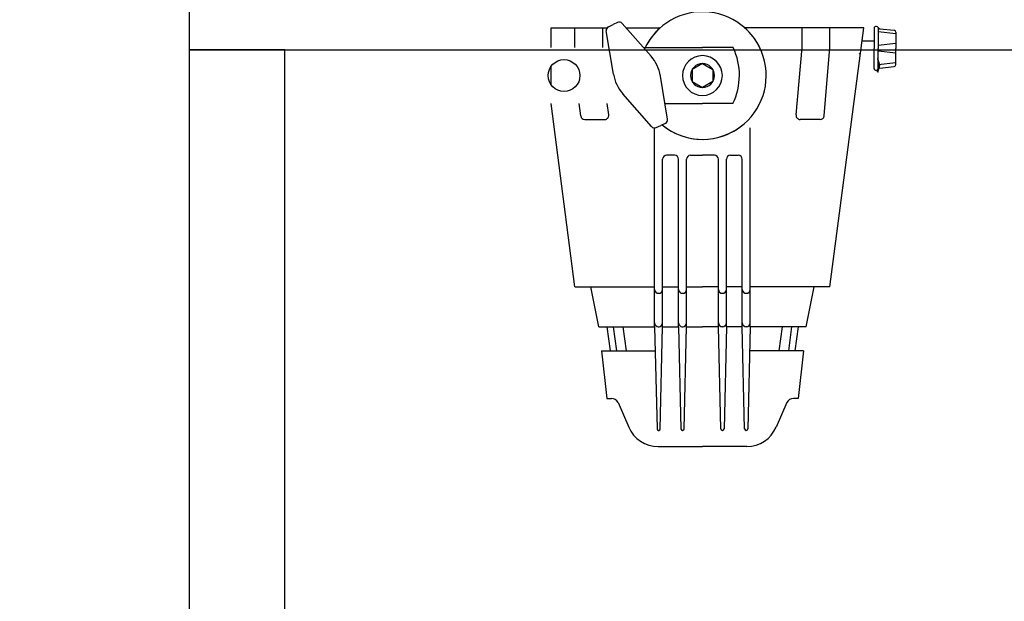
# Model space of a CAD drawing. Units: millimetres. Extents: x -89107 to 79093, y -395999 to -241559.
# Drawn here: x -67044 to -66529, y -335216 to -334911 of the extents above; entities that cross this region are included whole.
import ezdxf

# ---------------------------------------------------------------- set-up
doc = ezdxf.new("R2010")
doc.units = ezdxf.units.MM
doc.header["$LTSCALE"] = 150
doc.header["$MEASUREMENT"] = 0
for name, color, linetype in [('0-무대조물', 7, 'CONTINUOUS'), ('0-외벽', 8, 'CONTINUOUS'), ('무대기계1', 1, 'CONTINUOUS')]:
    doc.layers.add(name, color=color, linetype=linetype)

msp = doc.modelspace()

# ---------------------------------------------------------------- linework, layer by layer
at = {"layer": '0-무대조물'}
for points in [[(-66955.547, -334926.957), (-62955.547, -334926.957), (-62955.547, -334876.957), (-66955.547, -334876.957)], [(-66955.547, -335726.957), (-66905.547, -335726.957), (-66905.547, -334926.957), (-66955.547, -334926.957)]]:
    msp.add_lwpolyline(points, close=True, dxfattribs=at)
at = {"layer": '0-외벽'}
for radius, start, end in [(12954.035, 112.9641669, 247.0358379), (12454.035, 114.5012467, 245.4987581), (12354.035, 114.5012467, 245.4987581), (12154.035, 114.5012467, 245.4987581)]:
    msp.add_arc((-58405.547, -329376.957), radius, start, end, dxfattribs=at)
at = {"layer": '무대기계1'}
for p, q in [((-66731.314, -334912.704), (-66733.662, -334913.817)), ((-66766.12, -334915.461), (-66736.705, -334915.461)), ((-66766.12, -334925.892), (-66766.12, -334915.461)), ((-66753.603, -334925.892), (-66753.603, -334915.461)), ((-66739.001, -334925.892), (-66739.001, -334915.461)), ((-66733.444, -334939.688), (-66737.176, -334917.155)), ((-66736.011, -334914.929), (-66733.662, -334913.817)), ((-66713.781, -334930.373), (-66728.854, -334913.213)), ((-66726.879, -334915.461), (-66708.925, -334915.461)), ((-66602.407, -334915.461), (-66664.771, -334915.461)), ((-66634.696, -334925.892), (-66634.696, -334915.461)), ((-66620.094, -335051.057), (-66602.407, -334915.461)), ((-66620.094, -334925.892), (-66620.094, -334915.461)), ((-66596.957, -334915.813), (-66596.957, -334926.269)), ((-66595.777, -334914.77), (-66595.914, -334914.77)), ((-66594.826, -334915.386), (-66594.826, -334926.269)), ((-66585.603, -334918.706), (-66594.826, -334917.617)), ((-66594.049, -334915.987), (-66586.471, -334916.757)), ((-66585.603, -334917.785), (-66585.603, -334926.269)), ((-66596.957, -334922.532), (-66603.497, -334922.532)), ((-66717.717, -334925.892), (-66686.848, -334925.892)), ((-66670.76, -334925.892), (-66686.848, -334925.892)), ((-66637.811, -334961.085), (-66634.696, -334925.892)), ((-66623.155, -334961.625), (-66620.094, -334925.892)), ((-66596.957, -334936.726), (-66596.957, -334926.269)), ((-66585.603, -334923.727), (-66594.826, -334924.814)), ((-66594.826, -334937.153), (-66594.826, -334926.269)), ((-66585.603, -334928.812), (-66594.826, -334927.725)), ((-66585.603, -334934.754), (-66585.603, -334926.269)), ((-66604.763, -334928.879), (-66604.585, -334929.177)), ((-66604.585, -334929.177), (-66604.763, -334928.879)), ((-66594.951, -334931.496), (-66595.249, -334931.674)), ((-66595.249, -334931.674), (-66594.951, -334931.496)), ((-66595.249, -334931.674), (-66594.357, -334935.064)), ((-66594, -334935.064), (-66594.951, -334931.496)), ((-66594, -334935.064), (-66594.951, -334931.496)), ((-66766.12, -334945.326), (-66766.12, -334935.662)), ((-66686.848, -334934.236), (-66692.268, -334937.365)), ((-66692.268, -334937.365), (-66692.268, -334943.623)), ((-66686.848, -334934.236), (-66681.429, -334937.365)), ((-66681.429, -334937.365), (-66681.429, -334943.623)), ((-66595.777, -334937.769), (-66595.914, -334937.769)), ((-66594.357, -334935.064), (-66595.249, -334938.453)), ((-66595.249, -334938.453), (-66594.951, -334938.632)), ((-66594.951, -334938.632), (-66595.249, -334938.453)), ((-66594.951, -334938.632), (-66594, -334935.064)), ((-66594.951, -334938.632), (-66594, -334935.064)), ((-66585.603, -334933.833), (-66594.826, -334934.922)), ((-66594.357, -334935.064), (-66594, -334935.064)), ((-66594, -334935.064), (-66594.357, -334935.064)), ((-66594.049, -334936.552), (-66586.471, -334935.782)), ((-66705.143, -334963.265), (-66708.874, -334940.732)), ((-66692.268, -334943.623), (-66686.848, -334946.752)), ((-66681.429, -334943.623), (-66686.848, -334946.752)), ((-66713.465, -334967.207), (-66728.537, -334950.047)), ((-66753.603, -335051.057), (-66766.12, -334955.097)), ((-66750.542, -334961.625), (-66751.393, -334955.097)), ((-66735.886, -334961.085), (-66736.667, -334955.097)), ((-66706.495, -334955.097), (-66686.848, -334955.097)), ((-66670.945, -334955.097), (-66686.848, -334955.097)), ((-66748.473, -334963.441), (-66737.955, -334963.441)), ((-66625.224, -334963.441), (-66635.742, -334963.441)), ((-66711.881, -335071.917), (-66711.881, -334967.917)), ((-66711.004, -334967.716), (-66708.656, -334966.603)), ((-66706.307, -334965.491), (-66708.656, -334966.603)), ((-66661.815, -335071.917), (-66661.815, -334967.917)), ((-66707.709, -335071.917), (-66707.709, -334984.302)), ((-66701.451, -334982.216), (-66705.623, -334982.216)), ((-66699.365, -335071.917), (-66699.365, -334984.302)), ((-66695.193, -335071.917), (-66695.193, -334984.302)), ((-66693.107, -334982.216), (-66686.848, -334982.216)), ((-66680.59, -334982.216), (-66686.848, -334982.216)), ((-66678.504, -335071.917), (-66678.504, -334984.302)), ((-66674.332, -335071.917), (-66674.332, -334984.302)), ((-66672.246, -334982.216), (-66668.074, -334982.216)), ((-66665.988, -335071.917), (-66665.988, -334984.302)), ((-66753.603, -335051.057), (-66711.881, -335051.057)), ((-66741.087, -335071.917), (-66745.259, -335051.057)), ((-66707.709, -335051.057), (-66699.365, -335051.057)), ((-66695.193, -335051.057), (-66686.848, -335051.057)), ((-66678.504, -335051.057), (-66686.848, -335051.057)), ((-66665.988, -335051.057), (-66674.332, -335051.057)), ((-66620.094, -335051.057), (-66661.815, -335051.057)), ((-66632.61, -335071.917), (-66628.438, -335051.057)), ((-66741.087, -335071.917), (-66711.881, -335071.917)), ((-66736.914, -335071.917), (-66735.246, -335084.434)), ((-66733.547, -335071.917), (-66731.878, -335084.434)), ((-66728.496, -335071.917), (-66726.828, -335084.434)), ((-66711.881, -335071.917), (-66710.649, -335125.34)), ((-66710.099, -335071.917), (-66709.492, -335071.917)), ((-66708.942, -335125.34), (-66707.709, -335071.917)), ((-66707.709, -335071.917), (-66699.365, -335071.917)), ((-66699.365, -335071.917), (-66698.132, -335125.34)), ((-66697.582, -335071.917), (-66696.975, -335071.917)), ((-66696.426, -335125.34), (-66695.193, -335071.917)), ((-66695.193, -335071.917), (-66686.848, -335071.917)), ((-66678.504, -335071.917), (-66686.848, -335071.917)), ((-66677.271, -335125.34), (-66678.504, -335071.917)), ((-66676.114, -335071.917), (-66676.722, -335071.917)), ((-66674.332, -335071.917), (-66675.565, -335125.34)), ((-66665.988, -335071.917), (-66674.332, -335071.917)), ((-66664.755, -335125.34), (-66665.988, -335071.917)), ((-66663.598, -335071.917), (-66664.205, -335071.917)), ((-66661.815, -335071.917), (-66663.048, -335125.34)), ((-66632.61, -335071.917), (-66661.815, -335071.917)), ((-66645.201, -335071.917), (-66646.869, -335084.434)), ((-66640.15, -335071.917), (-66641.818, -335084.434)), ((-66636.782, -335071.917), (-66638.451, -335084.434)), ((-66739.789, -335084.434), (-66711.593, -335084.434)), ((-66739.789, -335084.434), (-66736.914, -335109.467)), ((-66633.908, -335084.434), (-66662.104, -335084.434)), ((-66633.908, -335084.434), (-66636.782, -335109.467)), ((-66736.914, -335109.467), (-66734.553, -335109.467)), ((-66730.98, -335111.484), (-66725.438, -335124.395)), ((-66642.717, -335111.484), (-66648.259, -335124.395)), ((-66636.782, -335109.467), (-66639.144, -335109.467)), ((-66709.814, -335126.156), (-66709.776, -335126.156)), ((-66697.298, -335126.156), (-66697.26, -335126.156)), ((-66676.399, -335126.156), (-66676.437, -335126.156)), ((-66663.883, -335126.156), (-66663.921, -335126.156)), ((-66710.102, -335134.5), (-66686.848, -335134.5)), ((-66663.595, -335134.5), (-66686.848, -335134.5))]:
    msp.add_line(p, q, dxfattribs=at)
msp.add_circle((-66759.317, -334940.494), 8.344, dxfattribs=at)
for centre, radius, start, end in [((-66686.848, -334940.494), 33.377, 230.6391, 155.25734), ((-66730.421, -334914.589), 2.086, 41.29359, 115.3482), ((-66735.118, -334916.814), 2.086, 115.3482, 189.4028), ((-66686.848, -334940.494), 33.377, 131.40962, 154.05552), ((-66686.848, -334940.494), 33.377, 25.94448, 48.59038), ((-66595.914, -334915.813), 1.043, 90, 180), ((-66595.777, -334915.813), 1.043, 24.18308, 90), ((-66593.874, -334914.958), 1.043, 204.18308, 260.33661), ((-66586.646, -334917.785), 1.043, 0, 80.33661), ((-66700.865, -334940.305), 33.377, 333.69324, 25.58331), ((-66729.455, -334944.14), 20.861, 9.4028, 41.29359), ((-66686.848, -334940.494), 10.43, 90, 270), ((-66686.848, -334940.494), 10.43, 270, 90), ((-66686.848, -334940.494), 6.258, 90, 270), ((-66686.848, -334940.494), 6.258, 270, 90), ((-66595.914, -334936.726), 1.043, 180, 270), ((-66595.777, -334936.726), 1.043, 270, 335.81692), ((-66593.874, -334937.58), 1.043, 99.66339, 155.81692), ((-66586.646, -334934.754), 1.043, 279.66339, 0), ((-66712.864, -334936.28), 20.861, 189.4028, 221.29359), ((-66748.473, -334961.355), 2.086, 187.43141, 270), ((-66737.955, -334961.355), 2.086, 270, 7.43141), ((-66707.201, -334963.606), 2.086, 295.3482, 9.4028), ((-66635.742, -334961.355), 2.086, 172.56859, 270), ((-66625.224, -334961.355), 2.086, 270, 352.56859), ((-66711.897, -334965.831), 2.086, 221.29359, 295.3482), ((-66686.848, -334940.494), 33.377, 230.6391, 270), ((-66686.848, -334940.494), 33.377, 270, 309.3609), ((-66705.623, -334984.302), 2.086, 90, 180), ((-66701.451, -334984.302), 2.086, 0, 90), ((-66693.107, -334984.302), 2.086, 90, 180), ((-66680.59, -334984.302), 2.086, 0, 90), ((-66672.246, -334984.302), 2.086, 90, 180), ((-66668.074, -334984.302), 2.086, 0, 90), ((-66709.795, -335052.333), 2.086, 180, 0), ((-66697.279, -335052.333), 2.086, 180, 0), ((-66676.418, -335052.333), 2.086, 180, 0), ((-66663.902, -335052.333), 2.086, 180, 0), ((-66709.795, -335069.854), 2.086, 180, 0), ((-66697.279, -335069.854), 2.086, 180, 0), ((-66676.418, -335069.854), 2.086, 180, 0), ((-66663.902, -335069.854), 2.086, 180, 0), ((-66734.553, -335113.639), 4.172, 31.10351, 90), ((-66639.144, -335113.639), 4.172, 90, 148.89649), ((-66710.102, -335117.811), 16.689, 203.23397, 270), ((-66709.814, -335125.321), 0.834, 181.32198, 270), ((-66709.776, -335125.321), 0.834, 270, 358.67802), ((-66697.298, -335125.321), 0.834, 181.32198, 270), ((-66697.26, -335125.321), 0.834, 270, 358.67802), ((-66676.437, -335125.321), 0.834, 181.32198, 270), ((-66676.399, -335125.321), 0.834, 270, 358.67802), ((-66663.921, -335125.321), 0.834, 181.32198, 270), ((-66663.883, -335125.321), 0.834, 270, 358.67802), ((-66663.595, -335117.811), 16.689, 270, 336.76603)]:
    msp.add_arc(centre, radius, start, end, dxfattribs=at)

doc.saveas('drawing.dxf')
